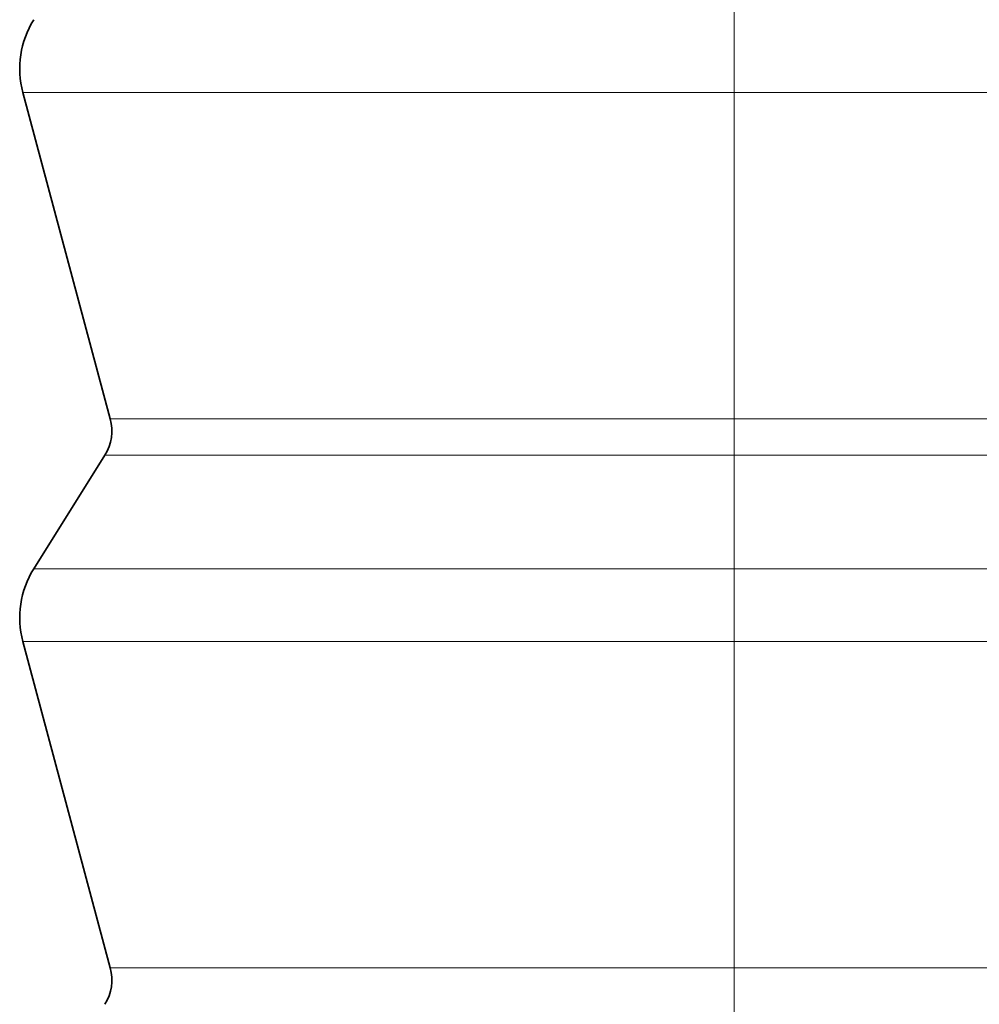
# Model space of a CAD drawing. Extents: x 0 to 420, y 0 to 297.
# Drawn here: x 240 to 245, y 65 to 70 of the extents above; entities that cross this region are included whole.
import ezdxf

# ---------------------------------------------------------------- set-up
doc = ezdxf.new("R2010")
doc.units = 0
doc.linetypes.add('DASHDOT', pattern=[18.5, 12, -3, 0.5, -3])

msp = doc.modelspace()

# ---------------------------------------------------------------- linework, layer by layer
at = {"color": 7, "linetype": 'DASHDOT', "lineweight": 13}
msp.add_line((244.051941, 59.135498), (244.051941, 80.356934), dxfattribs=at)
at = {"color": 7, "lineweight": 13}
for p, q in [((240.66626, 69.585007), (240.19397, 69.585007)), ((247.909912, 69.585007), (240.66626, 69.585007)), ((241.082626, 67.814346), (240.668427, 67.814346)), ((247.435455, 67.814346), (241.082626, 67.814346)), ((241.056702, 67.617035), (240.63887, 67.617035)), ((247.465012, 67.617035), (241.056702, 67.617035)), ((240.718124, 67.000473), (240.253082, 67.000473)), ((247.8508, 67.000473), (240.718124, 67.000473)), ((240.66626, 66.605835), (240.19397, 66.605835)), ((247.909912, 66.605835), (240.66626, 66.605835)), ((241.082626, 64.83519), (240.668427, 64.83519)), ((247.435455, 64.83519), (241.082626, 64.83519))]:
    msp.add_line(p, q, dxfattribs=at)
at = {"color": 7, "lineweight": 35}
for p, q in [((240.668427, 67.814346), (240.19397, 69.585007)), ((240.63887, 67.617035), (240.253082, 67.000473)), ((240.668427, 64.83519), (240.19397, 66.605835))]:
    msp.add_line(p, q, dxfattribs=at)
for centre, radius, start, end in [((240.676941, 69.714401), 0.5, 147.965188, 195.000006), ((240.426941, 67.749649), 0.25, 327.965187, 15), ((240.676941, 66.735245), 0.5, 147.965188, 195.000006), ((240.426941, 64.770493), 0.25, 327.965187, 15)]:
    msp.add_arc(centre, radius, start, end, dxfattribs=at)

doc.saveas('drawing.dxf')
